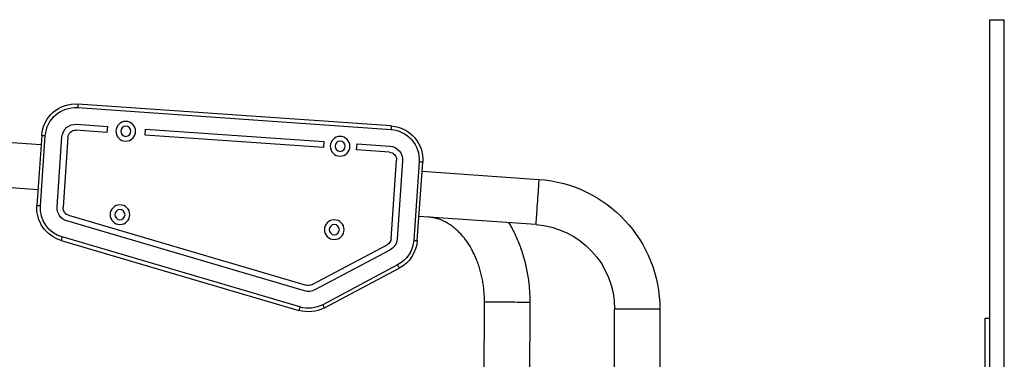
# Model space of a CAD drawing. Units: millimetres. Extents: x -4534 to 356466, y -3372 to 3952.
# Drawn here: x -397 to 428, y 2168 to 2452 of the extents above; entities that cross this region are included whole.
import ezdxf

# ---------------------------------------------------------------- set-up
doc = ezdxf.new("R2010")
doc.units = ezdxf.units.MM
doc.layers.add('Toestel 2D', color=7, linetype='Continuous', lineweight=20)

# ---------------------------------------------------------------- blocks, each defined once
blk = doc.blocks.new('1148__')
at = {"color": 7, "linetype": 'Continuous', "lineweight": 25}
for p, q in [((2390, -446.55), (2378, -446.55)), ((2378, -456.85), (2378, -446.55)), ((2390, -456.85), (2390, -446.55)), ((2378, -1296.55), (2378, -456.85)), ((2390, -1296.55), (2390, -456.85)), ((2891.6, -535.56), (3154.15, -517.2)), ((3154.36, -520.19), (2891.81, -538.55)), ((3155.34, -534.16), (3129.47, -535.97)), ((3129.47, -535.97), (3129.81, -540.96)), ((3097.45, -538.21), (2948.08, -548.65)), ((2948.43, -553.64), (3097.8, -543.2)), ((3097.8, -543.2), (3097.45, -538.21)), ((3129.81, -540.96), (3155.69, -539.15)), ((3185.57, -602.39), (3181.47, -543.76)), ((3184.47, -543.55), (3188.57, -602.18)), ((2920.3, -550.6), (2892.78, -552.52)), ((2920.65, -555.58), (2920.3, -550.6)), ((2948.08, -548.65), (2948.43, -553.64)), ((3162.52, -545.09), (3166.62, -603.71)), ((3171.61, -603.36), (3167.51, -544.74)), ((3239.8, -547.3), (3185, -551.13)), ((2893.13, -557.51), (2920.65, -555.58)), ((2869.84, -631.54), (2865.25, -565.88)), ((2868.24, -565.67), (2872.83, -631.33)), ((2882.21, -564.69), (2886.8, -630.36)), ((2891.79, -630.01), (2887.19, -564.34)), ((2865.78, -573.46), (2767.92, -580.3)), ((3187.65, -589.04), (3242.45, -585.21)), ((3162.04, -610.3), (2962.79, -668.99)), ((2770.57, -618.21), (2868.43, -611.36)), ((2964.2, -673.78), (3163.46, -615.1)), ((2968.16, -687.21), (3167.41, -628.53)), ((3168.26, -631.4), (2969.01, -690.09)), ((2892.83, -639.64), (2955.64, -672.92)), ((2957.99, -668.5), (2895.17, -635.22)), ((2947.68, -687.94), (2884.87, -654.66)), ((2886.28, -652.01), (2949.09, -685.29)), ((2775.53, -683.07), (2775.72, -764.37)), ((2813.68, -747.36), (2813.53, -682.97)), ((2666.53, -689.03), (2666.53, -811.71)), ((2666.53, -689.03), (2700.43, -689.03)), ((2700.43, -689.03), (2704.53, -689.03)), ((2704.53, -816.55), (2704.53, -689.03)), ((2394, -696.55), (2390, -696.55)), ((2394, -700.79), (2394, -696.55)), ((2394, -933.83), (2394, -700.79))]:
    blk.add_line(p, q, dxfattribs=at)
at = {"color": 7, "linetype": 'Continuous', "lineweight": 25, "flags": 128}
for points in [[(3154.15, -517.2), (3154.16, -517.26), (3154.17, -517.43), (3154.19, -517.71), (3154.21, -518.08), (3154.25, -518.53), (3154.28, -519.05), (3154.32, -519.61), (3154.36, -520.19)], [(2891.6, -535.56), (2891.6, -535.62), (2891.61, -535.79), (2891.63, -536.07), (2891.66, -536.44), (2891.69, -536.89), (2891.73, -537.41), (2891.77, -537.97), (2891.81, -538.55)], [(3184.47, -543.55), (3184.41, -543.56), (3184.24, -543.57), (3183.96, -543.59), (3183.59, -543.61), (3183.14, -543.65), (3182.62, -543.68), (3182.06, -543.72), (3181.47, -543.76)], [(2865.25, -565.88), (2865.3, -565.87), (2865.47, -565.86), (2865.75, -565.84), (2866.12, -565.81), (2866.58, -565.78), (2867.09, -565.75), (2867.66, -565.71), (2868.24, -565.67)], [(2767.92, -580.3), (2767.92, -580.3), (2767.94, -580.51), (2767.98, -581.08), (2768.04, -581.98), (2768.13, -583.2), (2768.23, -584.72), (2768.36, -586.51), (2768.5, -588.54), (2768.66, -590.77), (2768.82, -593.16), (2769, -595.66), (2769.18, -598.23), (2769.36, -600.81), (2769.54, -603.37), (2769.71, -605.85), (2769.87, -608.21), (2770.03, -610.4), (2770.17, -612.38), (2770.29, -614.12)], [(3188.57, -602.18), (3188.51, -602.18), (3188.34, -602.19), (3188.06, -602.21), (3187.69, -602.24), (3187.24, -602.27), (3186.72, -602.31), (3186.16, -602.35), (3185.57, -602.39)], [(2770.29, -614.12), (2770.39, -615.58), (2770.47, -616.74), (2770.53, -617.57), (2770.56, -618.06), (2770.57, -618.21)], [(2872.83, -631.33), (2872.25, -631.38), (2871.69, -631.41), (2871.17, -631.45), (2870.72, -631.48), (2870.34, -631.51), (2870.07, -631.53), (2869.9, -631.54), (2869.84, -631.54)], [(3167.41, -628.53), (3167.58, -629.09), (3167.74, -629.63), (3167.88, -630.12), (3168.01, -630.56), (3168.12, -630.92), (3168.19, -631.18), (3168.24, -631.35), (3168.26, -631.4)], [(2886.28, -652.01), (2886, -652.52), (2885.74, -653.02), (2885.5, -653.48), (2885.28, -653.88), (2885.11, -654.21), (2884.98, -654.46), (2884.9, -654.61), (2884.87, -654.66)], [(2813.53, -682.97), (2813.35, -682.97), (2812.82, -682.98), (2811.95, -682.98), (2810.76, -682.98), (2809.26, -682.98), (2807.49, -682.99), (2805.48, -682.99), (2803.27, -683), (2800.89, -683), (2798.39, -683.01), (2795.82, -683.02), (2793.23, -683.02), (2790.66, -683.03), (2788.16, -683.03), (2785.79, -683.04), (2783.57, -683.05), (2781.56, -683.05), (2779.79, -683.06), (2778.29, -683.06), (2777.1, -683.06), (2776.23, -683.06), (2775.7, -683.06), (2775.53, -683.07), (2775.53, -683.07)], [(2949.09, -685.29), (2948.81, -685.81), (2948.55, -686.31), (2948.31, -686.76), (2948.1, -687.17), (2947.92, -687.5), (2947.79, -687.74), (2947.71, -687.89), (2947.68, -687.94)], [(2968.16, -687.21), (2968.33, -687.77), (2968.48, -688.31), (2968.63, -688.81), (2968.76, -689.25), (2968.86, -689.61), (2968.94, -689.87), (2968.99, -690.04), (2969.01, -690.09)]]:
    blk.add_lwpolyline(points, dxfattribs=at)
at = {"color": 7, "linetype": 'Continuous', "lineweight": 25}
for centre, radius in [((3114.05, -540.05), 8.25), ((3114.05, -540.05), 4.25), ((2934.49, -552.61), 8.25), ((2934.49, -552.61), 4.25), ((3118.93, -609.88), 8.25), ((3118.93, -609.88), 4.25), ((2939.37, -622.44), 8.25), ((2939.37, -622.44), 4.25)]:
    blk.add_circle(centre, radius, dxfattribs=at)
for centre, radius, start, end in [((3156.13, -545.53), 28.4, 4, 94), ((3156.13, -545.53), 25.4, 4, 94), ((2893.58, -563.89), 28.4, 94, 184), ((3156.13, -545.53), 11.4, 4, 94), ((2893.58, -563.89), 25.4, 94, 184), ((3156.13, -545.53), 6.4, 4, 94), ((2893.58, -563.89), 11.4, 94, 184), ((2893.58, -563.89), 6.4, 94, 184), ((2775.53, -689.03), 109, 94, 180), ((3160.23, -604.16), 28.4, 286.4119, 4), ((3160.23, -604.16), 6.4, 286.4119, 4), ((3160.23, -604.16), 11.4, 286.4119, 4), ((3160.23, -604.16), 25.4, 286.4119, 4), ((2775.53, -689.03), 71, 94, 180), ((2898.17, -629.56), 28.4, 184, 242.08068), ((2898.17, -629.56), 25.4, 184, 242.08068), ((2898.17, -629.56), 11.4, 184, 242.08068), ((2898.17, -629.56), 6.4, 184, 242.08068), ((2960.98, -662.85), 11.4, 242.08068, 286.4119), ((2960.98, -662.85), 6.4, 242.08068, 286.4119), ((2960.98, -662.85), 28.4, 242.08068, 286.4119), ((2960.98, -662.85), 25.4, 242.08068, 286.4119)]:
    blk.add_arc(centre, radius, start, end, dxfattribs=at)
for points, knots in [([(2793.28, -616.62), (2792.64, -617.66), (2791.05, -620.28), (2788.75, -624.68), (2786.35, -629.78), (2784.18, -635.03), (2782.24, -640.42), (2780.54, -645.94), (2779.08, -651.56), (2777.87, -657.28), (2776.9, -663.06), (2776.18, -668.9), (2775.71, -674.79), (2775.54, -679.52), (2775.53, -682.28), (2775.53, -683.07)], [0, 0, 0, 0, 0.055044, 0.137682, 0.220426, 0.303247, 0.386123, 0.469033, 0.551964, 0.634906, 0.717851, 0.800802, 0.883758, 0.966721, 1, 1, 1, 1]), ([(2813.53, -682.97), (2813.53, -682.19), (2813.54, -679.84), (2813.72, -675.93), (2814.15, -671.28), (2814.79, -666.69), (2815.65, -662.17), (2816.71, -657.74), (2817.97, -653.44), (2819.43, -649.27), (2821.06, -645.25), (2822.87, -641.41), (2824.84, -637.76), (2826.96, -634.31), (2829.21, -631.07), (2831.59, -628.07), (2834.08, -625.3), (2836.66, -622.77), (2839.34, -620.49), (2842.09, -618.47), (2844.91, -616.71), (2847.79, -615.21), (2850.73, -613.97), (2853.74, -613), (2856.76, -612.32), (2858.94, -612.03), (2860.09, -611.95), (2860.25, -611.93)], [0, 0, 0, 0, 0.0208736, 0.0624156, 0.1039471, 0.145458, 0.1869421, 0.2283947, 0.2698137, 0.3111995, 0.3525557, 0.3938912, 0.435218, 0.4765501, 0.5179136, 0.5593447, 0.6008888, 0.6426088, 0.6845783, 0.7268911, 0.7696589, 0.8130069, 0.8570719, 0.9019825, 0.94783, 0.9929543, 1, 1, 1, 1])]:
    blk.add_open_spline(points, degree=3, knots=knots, dxfattribs=at)
blk = doc.blocks.new('VPL-15-1148-GM')
at = {"layer": 'Toestel 2D', "xscale": -1}
blk.add_blockref('1148__', (2806.14, 2898.55), dxfattribs=at)
blk = doc.blocks.new('VPL-15-1148-RVS')
blk.add_blockref('VPL-15-1148-GM', (0, 0))

msp = doc.modelspace()

# ---------------------------------------------------------------- block references
msp.add_blockref('VPL-15-1148-RVS', (0, 0))

doc.saveas('drawing.dxf')
